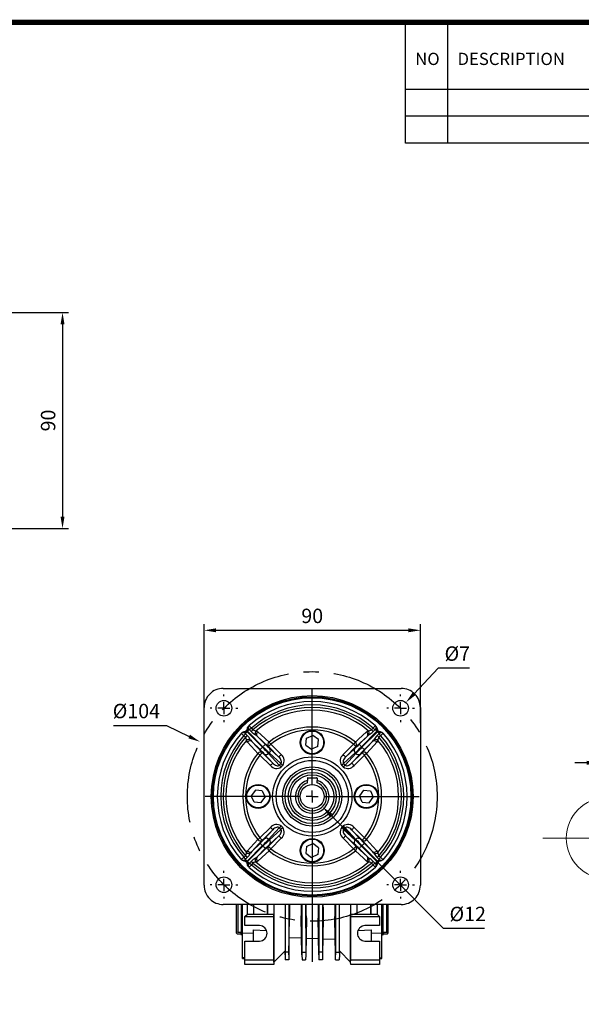
# Model space of a CAD drawing. Extents: x 2230 to 3262, y 273 to 1008.
# Drawn here: x 2776 to 3009, y 584 to 994 of the extents above; entities that cross this region are included whole.
import ezdxf

# ---------------------------------------------------------------- set-up
doc = ezdxf.new("R2010")
doc.units = 0
doc.header["$MEASUREMENT"] = 0
doc.linetypes.add('CENTER', pattern=[50.8, 31.75, -6.35, 6.35, -6.35])
doc.layers.add('AM_6', color=2, linetype='Continuous')
doc.styles.add('MX_NOTE_STANDARD', font='txt.shx', dxfattribs={"height": 3.15, "bigfont": 'extfont.shx'})
doc.dimstyles.new('MXDIMSTYLE', dxfattribs={"dimtxt": 3.15, "dimasz": 2.5, "dimexe": 1.5, "dimexo": 1, "dimgap": 1, "dimtad": 1, "dimdec": 4, "dimdsep": 46, "dimtxsty": 'MX_NOTE_STANDARD', "dimcen": 2.5, "dimadec": 0, "dimazin": 0, "dimtfac": 1, "dimtdec": 4, "dimtmove": 2, "dimatfit": 3, "dimfxl": 0, "dimtolj": 1, "dimarcsym": 0})

# ---------------------------------------------------------------- blocks, each defined once
blk = doc.blocks.new('*D383')
at = {"color": 3, "linetype": 'Continuous', "lineweight": -2}
for p, q in [((-143.68, -8.41), (-143.68, 9.14)), ((-136.93, -8.41), (-136.93, 9.14)), ((-148.68, 6.64), (-153.68, 6.64)), ((-131.93, 6.64), (-116.91, 6.64))]:
    blk.add_line(p, q, dxfattribs=at)
at = {"color": 3}
for points in [[(-148.68, 5.81), (-148.68, 7.47), (-143.68, 6.64)], [(-131.93, 7.47), (-131.93, 5.81), (-136.93, 6.64)]]:
    blk.add_solid(points, dxfattribs=at)
at = {"layer": 'DEFPOINTS', "color": 0}
for p in [(-136.93, 6.64), (-143.68, -11.41), (-136.93, -11.41)]:
    blk.add_point(p, dxfattribs=at)
at = {"color": 3, "linetype": 'ByBlock', "lineweight": 13, "insert": (-121.92, 12.64), "char_height": 6, "attachment_point": 5}
blk.add_mtext('\\A1;5', dxfattribs=at)
blk = doc.blocks.new('*D540')
at = {"color": 3, "linetype": 'Continuous', "lineweight": -2}
for p, q in [((2852.49, 700.93), (2852.49, 742.05)), ((2857.49, 739.55), (2937.49, 739.55)), ((2942.49, 700.93), (2942.49, 742.05))]:
    blk.add_line(p, q, dxfattribs=at)
at = {"color": 3}
for points in [[(2857.49, 740.38), (2857.49, 738.72), (2852.49, 739.55)], [(2937.49, 738.72), (2937.49, 740.38), (2942.49, 739.55)]]:
    blk.add_solid(points, dxfattribs=at)
at = {"layer": 'DEFPOINTS', "color": 0}
for p in [(2942.49, 739.55), (2852.49, 697.93), (2942.49, 697.93)]:
    blk.add_point(p, dxfattribs=at)
at = {"color": 3, "linetype": 'Continuous', "insert": (2897.49, 745.55), "char_height": 6, "attachment_point": 5}
blk.add_mtext('\\A1;90', dxfattribs=at)
blk = doc.blocks.new('*D541')
at = {"color": 3, "linetype": 'Continuous', "lineweight": -2}
for p, q in [((2949.86, 723.85), (2939.87, 713.14)), ((2962.88, 723.85), (2949.86, 723.85))]:
    blk.add_line(p, q, dxfattribs=at)
at = {"color": 3}
blk.add_solid([(2939.26, 713.71), (2940.48, 712.57), (2936.46, 709.49)], dxfattribs=at)
at = {"layer": 'DEFPOINTS', "color": 0}
for p in [(2936.46, 709.49), (2932.02, 704.74)]:
    blk.add_point(p, dxfattribs=at)
at = {"color": 3, "linetype": 'Continuous', "insert": (2957.87, 729.85), "char_height": 6, "attachment_point": 5}
blk.add_mtext('\\A1;%%c7', dxfattribs=at)
blk = doc.blocks.new('*D542')
at = {"color": 3, "linetype": 'Continuous', "lineweight": -2}
for p, q in [((2814.8, 699.93), (2836.82, 699.93)), ((2836.82, 699.93), (2846.28, 695.32))]:
    blk.add_line(p, q, dxfattribs=at)
at = {"color": 3}
blk.add_solid([(2845.91, 694.57), (2846.64, 696.07), (2850.77, 693.13)], dxfattribs=at)
at = {"layer": 'DEFPOINTS', "color": 0}
for p in [(2850.77, 693.13), (2944.21, 647.59)]:
    blk.add_point(p, dxfattribs=at)
at = {"color": 3, "linetype": 'Continuous', "insert": (2824.31, 705.93), "char_height": 6, "attachment_point": 5}
blk.add_mtext('\\A1;%%c104', dxfattribs=at)
blk = doc.blocks.new('*D543')
at = {"color": 3, "linetype": 'Continuous', "lineweight": -2}
for p, q in [((2952.19, 615.43), (2905.25, 662.57)), ((2969.23, 615.43), (2952.19, 615.43))]:
    blk.add_line(p, q, dxfattribs=at)
at = {"color": 3}
blk.add_solid([(2905.84, 663.16), (2904.66, 661.98), (2901.72, 666.11)], dxfattribs=at)
at = {"layer": 'DEFPOINTS', "color": 0}
for p in [(2893.26, 674.61), (2901.72, 666.11)]:
    blk.add_point(p, dxfattribs=at)
at = {"color": 3, "linetype": 'Continuous', "insert": (2962.21, 621.43), "char_height": 6, "attachment_point": 5}
blk.add_mtext('\\A1;%%c12', dxfattribs=at)
blk = doc.blocks.new('*D564')
at = {"layer": 'AM_6', "color": 3, "linetype": 'Continuous', "lineweight": -2}
for p, q in [((2743.22, 871.91), (2796.07, 871.91)), ((2793.57, 866.91), (2793.57, 786.91)), ((2748.35, 781.91), (2796.07, 781.91))]:
    blk.add_line(p, q, dxfattribs=at)
at = {"layer": 'AM_6', "color": 3}
for points in [[(2794.4, 866.91), (2792.74, 866.91), (2793.57, 871.91)], [(2792.74, 786.91), (2794.4, 786.91), (2793.57, 781.91)]]:
    blk.add_solid(points, dxfattribs=at)
at = {"layer": 'DEFPOINTS', "color": 0}
for p in [(2740.22, 871.91), (2745.35, 781.91), (2793.57, 781.91)]:
    blk.add_point(p, dxfattribs=at)
at = {"layer": 'AM_6', "color": 3, "linetype": 'Continuous', "lineweight": -3, "insert": (2787.57, 826.91), "char_height": 6, "attachment_point": 5, "rotation": 90}
blk.add_mtext('\\A1;90', dxfattribs=at)
blk = doc.blocks.new('BLOCK')
for p, q in [((-421, 723.76), (-421, 778.01)), ((-402, 723.76), (-402, 778.01)), ((-86.1, 747.88), (-421, 747.88)), ((-86.1, 735.82), (-421, 735.82)), ((-86.1, 723.76), (-421, 723.76))]:
    blk.add_line(p, q)
at = {"linetype": 'Continuous', "const_width": 2.38, "flags": 128}
blk.add_lwpolyline([(-1153.45, 778.01), (-1153.45, 17.66), (-86.1, 17.66), (-86.1, 778.01)], close=True, dxfattribs=at)
at = {"char_height": 5.5, "width": 23.1746, "attachment_point": 1}
for s, insert in [('NO', (-416.69, 764.33)), ('DESCRIPTION', (-397.69, 764.33))]:
    blk.add_mtext(s, dxfattribs=dict(at, insert=insert))
blk = doc.blocks.new('030 OUTPUT')
at = {"color": 1, "linetype": 'CENTER', "lineweight": 13}
blk.add_line((-166.92, -24.74), (-110.87, -24.74), dxfattribs=at)
at = {"linetype": 'Continuous', "lineweight": 13}
blk.add_circle((-140.3, -24.74), 16.88, dxfattribs=at)
at = {"color": 3, "linetype": 'Continuous', "lineweight": 13}
dim = blk.add_linear_dim(base=(-136.93, 6.64), p1=(-143.68, -11.41), p2=(-136.93, -11.41), text='5', dimstyle='MXDIMSTYLE', override={"dimtxt": 6, "dimasz": 5, "dimexe": 2.5, "dimexo": 3, "dimgap": 3, "dimtoh": 1, "dimdec": 0, "dimzin": 9, "dimtxsty": 'Standard', "dimcen": 0, "dimclrd": 3, "dimclre": 3, "dimclrt": 3, "dimtdec": 0, "dimtofl": 0, "dimtmove": 0, "dimtzin": 0}, dxfattribs=at)
dim.commit()
dim.dimension.update_dxf_attribs({"geometry": '*D383', "text_midpoint": (-121.92, 12.64)})

msp = doc.modelspace()

# ---------------------------------------------------------------- linework, layer by layer
at = {"color": 7, "linetype": 'Continuous'}
for p, q in [((2860.49, 715.36), (2934.49, 715.36)), ((2897.49, 675.36), (2897.49, 714.86)), ((2860.74, 712.11), (2860.74, 712.86)), ((2860.74, 707.11), (2860.74, 709.61)), ((2934.24, 712.11), (2934.24, 712.86)), ((2934.24, 707.11), (2934.24, 709.61)), ((2852.49, 633.36), (2852.49, 707.37)), ((2855.74, 707.11), (2854.99, 707.11)), ((2860.74, 707.11), (2858.24, 707.11)), ((2860.74, 707.11), (2860.74, 704.61)), ((2860.74, 707.11), (2863.24, 707.11)), ((2865.74, 707.11), (2866.49, 707.11)), ((2929.24, 707.11), (2928.49, 707.11)), ((2934.24, 707.11), (2931.74, 707.11)), ((2934.24, 707.11), (2934.24, 704.61)), ((2934.24, 707.11), (2936.74, 707.11)), ((2939.24, 707.11), (2939.99, 707.11)), ((2942.49, 707.37), (2942.49, 633.36)), ((2860.74, 702.11), (2860.74, 701.36)), ((2934.24, 702.11), (2934.24, 701.36)), ((2868.34, 696.95), (2868.93, 697.24)), ((2868.93, 697.24), (2869.72, 697.48)), ((2870.01, 697.64), (2870.21, 697.84)), ((2870.01, 697.64), (2870.35, 697.29)), ((2870.56, 697.5), (2870.21, 697.84)), ((2870.56, 697.5), (2870.35, 697.29)), ((2870.35, 697.29), (2876.79, 690.85)), ((2870.37, 698.13), (2870.61, 698.92)), ((2877, 691.06), (2870.56, 697.5)), ((2870.61, 698.92), (2870.9, 699.51)), ((2870.9, 699.51), (2871.16, 699.82)), ((2871.3, 698.16), (2871.08, 698.04)), ((2872.09, 697.4), (2871.4, 698.11)), ((2872.15, 698.81), (2872.83, 698.09)), ((2874.16, 697.73), (2874.85, 697.3)), ((2924.42, 697.5), (2917.98, 691.06)), ((2918.19, 690.85), (2924.63, 697.29)), ((2920.13, 697.3), (2920.82, 697.73)), ((2922.15, 698.09), (2922.83, 698.81)), ((2923.58, 698.11), (2922.89, 697.4)), ((2923.9, 698.04), (2923.68, 698.16)), ((2923.82, 699.82), (2924.08, 699.51)), ((2924.08, 699.51), (2924.37, 698.92)), ((2924.37, 698.92), (2924.61, 698.13)), ((2924.77, 697.84), (2924.42, 697.5)), ((2924.63, 697.29), (2924.42, 697.5)), ((2924.63, 697.29), (2924.97, 697.64)), ((2924.77, 697.84), (2924.97, 697.64)), ((2925.26, 697.48), (2926.05, 697.24)), ((2926.05, 697.24), (2926.64, 696.95)), ((2868.03, 696.69), (2868.34, 696.95)), ((2869.76, 695.03), (2869.04, 695.7)), ((2869.82, 696.77), (2869.7, 696.56)), ((2869.74, 696.45), (2870.45, 695.76)), ((2870.55, 693.01), (2870.12, 693.69)), ((2871.85, 693.94), (2872.36, 693.31)), ((2875.77, 689.89), (2872.36, 693.31)), ((2872.36, 693.31), (2876.68, 688.63)), ((2874.54, 695.5), (2873.92, 696)), ((2874.54, 695.5), (2877.96, 692.08)), ((2879.22, 691.18), (2874.54, 695.5)), ((2894.85, 691.7), (2895.16, 694.57)), ((2895.16, 694.57), (2897.81, 695.73)), ((2900.13, 694.02), (2897.81, 695.73)), ((2899.82, 691.15), (2900.13, 694.02)), ((2920.44, 695.5), (2915.76, 691.18)), ((2917.02, 692.08), (2920.44, 695.5)), ((2918.3, 688.63), (2922.62, 693.31)), ((2922.62, 693.31), (2919.21, 689.89)), ((2921.06, 696), (2920.44, 695.5)), ((2922.62, 693.31), (2923.13, 693.94)), ((2924.86, 693.69), (2924.43, 693.01)), ((2924.53, 695.76), (2925.24, 696.45)), ((2925.28, 696.56), (2925.16, 696.77)), ((2925.94, 695.7), (2925.22, 695.03)), ((2926.64, 696.95), (2926.95, 696.69)), ((2876.79, 690.85), (2877, 691.06)), ((2883.61, 686.78), (2879.28, 691.12)), ((2879.85, 690.25), (2883.61, 686.78)), ((2880.27, 692.11), (2884.6, 687.77)), ((2894.85, 691.7), (2897.17, 689.99)), ((2899.82, 691.15), (2897.17, 689.99)), ((2910.38, 687.77), (2914.71, 692.11)), ((2915.7, 691.12), (2911.37, 686.78)), ((2911.37, 686.78), (2915.13, 690.25)), ((2917.98, 691.06), (2918.19, 690.85)), ((2880.09, 683.25), (2875.74, 687.58)), ((2876.73, 688.57), (2881.08, 684.24)), ((2881.08, 684.24), (2877.6, 688)), ((2879.62, 688.5), (2879.35, 688.23)), ((2879.35, 688.23), (2883.79, 683.42)), ((2884.43, 684.06), (2879.62, 688.5)), ((2915.36, 688.5), (2910.55, 684.06)), ((2911.19, 683.42), (2915.63, 688.23)), ((2913.9, 684.24), (2918.25, 688.57)), ((2917.38, 688), (2913.9, 684.24)), ((2919.24, 687.58), (2914.89, 683.25)), ((2915.63, 688.23), (2915.36, 688.5)), ((2883.79, 683.42), (2884.43, 684.06)), ((2885.19, 683.3), (2884.55, 682.66)), ((2910.43, 682.66), (2909.79, 683.3)), ((2910.55, 684.06), (2911.19, 683.42)), ((2895.49, 677.96), (2895.49, 677.07)), ((2895.49, 676.02), (2895.49, 677.07)), ((2895.69, 678.16), (2899.29, 678.16)), ((2899.49, 677.96), (2899.49, 677.07)), ((2899.49, 676.02), (2899.49, 677.07)), ((2873.83, 673.01), (2872.12, 670.68)), ((2876.7, 672.69), (2873.83, 673.01)), ((2876.7, 672.69), (2877.86, 670.05)), ((2897.49, 670.36), (2897.49, 672.86)), ((2918.83, 673.01), (2917.12, 670.68)), ((2918.83, 673.01), (2921.7, 672.69)), ((2921.7, 672.69), (2922.86, 670.05)), ((2892.49, 670.36), (2852.99, 670.36)), ((2873.28, 668.04), (2872.12, 670.68)), ((2876.15, 667.72), (2877.86, 670.05)), ((2897.49, 670.36), (2894.99, 670.36)), ((2897.49, 670.36), (2897.49, 667.86)), ((2897.49, 670.36), (2899.99, 670.36)), ((2902.49, 670.36), (2941.99, 670.36)), ((2918.28, 668.04), (2917.12, 670.68)), ((2921.15, 667.72), (2922.86, 670.05)), ((2876.15, 667.72), (2873.28, 668.04)), ((2897.49, 665.36), (2897.49, 601.54)), ((2918.28, 668.04), (2921.15, 667.72)), ((2875.74, 653.14), (2880.09, 657.48)), ((2881.08, 656.49), (2876.73, 652.15)), ((2877.6, 652.72), (2881.08, 656.49)), ((2883.79, 657.31), (2879.35, 652.49)), ((2879.62, 652.22), (2884.43, 656.66)), ((2884.43, 656.66), (2883.79, 657.31)), ((2884.55, 658.06), (2885.19, 657.42)), ((2909.79, 657.42), (2910.43, 658.06)), ((2911.19, 657.31), (2910.55, 656.66)), ((2910.55, 656.66), (2915.36, 652.22)), ((2915.63, 652.49), (2911.19, 657.31)), ((2913.9, 656.49), (2917.38, 652.72)), ((2918.25, 652.15), (2913.9, 656.49)), ((2914.89, 657.48), (2919.24, 653.14)), ((2876.68, 652.1), (2872.36, 647.42)), ((2879.28, 649.6), (2883.61, 653.95)), ((2879.35, 652.49), (2879.62, 652.22)), ((2883.61, 653.95), (2879.85, 650.48)), ((2884.6, 652.96), (2880.27, 648.61)), ((2914.71, 648.61), (2910.38, 652.96)), ((2911.37, 653.95), (2915.7, 649.6)), ((2915.13, 650.48), (2911.37, 653.95)), ((2915.36, 652.22), (2915.63, 652.49)), ((2922.62, 647.42), (2918.3, 652.1)), ((2876.79, 649.88), (2870.35, 643.43)), ((2870.56, 643.22), (2877, 649.67)), ((2872.36, 647.42), (2875.77, 650.83)), ((2874.54, 645.23), (2879.22, 649.55)), ((2877.96, 648.64), (2874.54, 645.23)), ((2877, 649.67), (2876.79, 649.88)), ((2895.16, 649.57), (2894.85, 646.7)), ((2895.16, 649.57), (2897.81, 650.73)), ((2900.13, 649.02), (2897.81, 650.73)), ((2900.13, 649.02), (2899.82, 646.15)), ((2915.76, 649.55), (2920.44, 645.23)), ((2920.44, 645.23), (2917.02, 648.64)), ((2918.19, 649.88), (2917.98, 649.67)), ((2917.98, 649.67), (2924.42, 643.22)), ((2924.63, 643.43), (2918.19, 649.88)), ((2919.21, 650.83), (2922.62, 647.42)), ((2868.34, 643.77), (2868.03, 644.03)), ((2868.93, 643.49), (2868.34, 643.77)), ((2869.04, 645.02), (2869.76, 645.7)), ((2869.7, 644.17), (2869.82, 643.96)), ((2870.45, 644.96), (2869.74, 644.27)), ((2870.12, 647.03), (2870.55, 647.72)), ((2872.36, 647.42), (2871.85, 646.79)), ((2873.92, 644.73), (2874.54, 645.23)), ((2894.85, 646.7), (2897.17, 644.99)), ((2899.82, 646.15), (2897.17, 644.99)), ((2920.44, 645.23), (2921.06, 644.73)), ((2923.13, 646.79), (2922.62, 647.42)), ((2924.43, 647.72), (2924.86, 647.03)), ((2925.24, 644.27), (2924.53, 644.96)), ((2925.16, 643.96), (2925.28, 644.17)), ((2925.22, 645.7), (2925.94, 645.02)), ((2926.64, 643.77), (2926.05, 643.49)), ((2926.95, 644.03), (2926.64, 643.77)), ((2869.72, 643.24), (2868.93, 643.49)), ((2870.35, 643.43), (2870.01, 643.08)), ((2870.21, 642.89), (2870.01, 643.08)), ((2870.21, 642.89), (2870.56, 643.22)), ((2870.35, 643.43), (2870.56, 643.22)), ((2870.61, 641.8), (2870.37, 642.59)), ((2870.9, 641.21), (2870.61, 641.8)), ((2871.16, 640.9), (2870.9, 641.21)), ((2871.08, 642.69), (2871.3, 642.57)), ((2871.4, 642.61), (2872.09, 643.32)), ((2872.83, 642.63), (2872.15, 641.91)), ((2874.85, 643.42), (2874.16, 643)), ((2920.82, 643), (2920.13, 643.42)), ((2922.83, 641.91), (2922.15, 642.63)), ((2922.89, 643.32), (2923.58, 642.61)), ((2923.68, 642.57), (2923.9, 642.69)), ((2924.08, 641.21), (2923.82, 640.9)), ((2924.37, 641.8), (2924.08, 641.21)), ((2924.61, 642.59), (2924.37, 641.8)), ((2924.42, 643.22), (2924.63, 643.43)), ((2924.42, 643.22), (2924.77, 642.89)), ((2924.97, 643.08), (2924.63, 643.43)), ((2924.97, 643.08), (2924.77, 642.89)), ((2926.05, 643.49), (2925.26, 643.24)), ((2860.74, 638.61), (2860.74, 639.36)), ((2860.74, 633.61), (2860.74, 636.11)), ((2934.24, 638.61), (2934.24, 639.36)), ((2934.24, 633.61), (2934.24, 636.11)), ((2855.74, 633.61), (2854.99, 633.61)), ((2860.74, 633.61), (2858.24, 633.61)), ((2860.74, 633.61), (2860.74, 631.11)), ((2860.74, 633.61), (2863.24, 633.61)), ((2865.74, 633.61), (2866.49, 633.61)), ((2929.24, 633.61), (2928.49, 633.61)), ((2934.24, 633.61), (2931.74, 633.61)), ((2934.24, 633.61), (2934.24, 631.11)), ((2934.24, 633.61), (2936.74, 633.61)), ((2939.24, 633.61), (2939.99, 633.61)), ((2860.74, 628.61), (2860.74, 627.86)), ((2934.24, 628.61), (2934.24, 627.86)), ((2934.49, 625.36), (2860.49, 625.36)), ((2865.99, 613.36), (2865.99, 625.36)), ((2866.49, 625.36), (2866.49, 613.9)), ((2868.09, 612.86), (2868.09, 625.36)), ((2868.49, 613.37), (2868.49, 625.36)), ((2870.49, 621.36), (2870.49, 625.36)), ((2872.99, 625.36), (2872.99, 621.36)), ((2873.04, 625.36), (2873.04, 621.41)), ((2878.94, 621.41), (2878.94, 625.36)), ((2878.99, 621.36), (2878.99, 625.36)), ((2881.49, 625.36), (2881.49, 621.36)), ((2886.18, 625.36), (2886.18, 606.05)), ((2886.23, 625.36), (2886.22, 605.47)), ((2887.75, 625.36), (2887.76, 605.47)), ((2893.23, 625.36), (2893.22, 605.47)), ((2894.75, 625.36), (2894.76, 605.47)), ((2900.23, 625.36), (2900.22, 605.47)), ((2901.75, 625.36), (2901.76, 605.47)), ((2907.23, 625.36), (2907.22, 605.47)), ((2908.75, 625.36), (2908.76, 605.47)), ((2908.8, 606.05), (2908.8, 625.36)), ((2913.49, 621.36), (2913.49, 625.36)), ((2915.99, 625.36), (2915.99, 621.36)), ((2916.04, 625.36), (2916.04, 621.41)), ((2921.94, 621.41), (2921.94, 625.36)), ((2921.99, 621.36), (2921.99, 625.36)), ((2924.49, 625.36), (2924.49, 621.36)), ((2926.49, 613.37), (2926.49, 625.36)), ((2926.89, 625.36), (2926.89, 612.86)), ((2928.49, 613.9), (2928.49, 625.36)), ((2928.99, 625.36), (2928.99, 613.36)), ((2869.49, 620.36), (2870.49, 621.36)), ((2869.49, 616.67), (2869.49, 620.36)), ((2869.49, 620.36), (2881.49, 620.36)), ((2870.49, 621.36), (2872.99, 621.36)), ((2873.04, 621.41), (2872.99, 621.36)), ((2872.99, 621.36), (2878.99, 621.36)), ((2873.04, 621.41), (2878.94, 621.41)), ((2878.94, 621.41), (2878.99, 621.36)), ((2878.99, 621.36), (2881.49, 621.36)), ((2881.49, 621.36), (2881.53, 621.4)), ((2881.53, 621.4), (2881.49, 620.36)), ((2881.49, 620.36), (2881.49, 602.36)), ((2881.53, 601.4), (2881.53, 621.4)), ((2887.78, 604.45), (2888.05, 620.02)), ((2893.2, 604.45), (2892.93, 619.9)), ((2895.05, 619.85), (2894.78, 604.45)), ((2900.2, 604.45), (2899.94, 619.73)), ((2902.04, 619.67), (2901.78, 604.45)), ((2907.2, 604.45), (2906.94, 619.55)), ((2913.45, 601.4), (2913.45, 621.4)), ((2913.49, 620.36), (2913.45, 621.4)), ((2913.49, 621.36), (2913.45, 621.4)), ((2913.49, 621.36), (2915.99, 621.36)), ((2913.49, 620.36), (2925.49, 620.36)), ((2913.49, 602.36), (2913.49, 620.36)), ((2916.04, 621.41), (2915.99, 621.36)), ((2915.99, 621.36), (2921.99, 621.36)), ((2916.04, 621.41), (2921.94, 621.41)), ((2921.94, 621.41), (2921.99, 621.36)), ((2921.99, 621.36), (2924.49, 621.36)), ((2924.49, 621.36), (2925.49, 620.36)), ((2925.49, 620.36), (2925.49, 616.67)), ((2875.55, 616.56), (2869.49, 616.67)), ((2925.49, 616.67), (2919.43, 616.56)), ((2865.99, 613.36), (2866.2, 613.16)), ((2866.2, 613.16), (2867.79, 613.1)), ((2866.49, 613.9), (2867.79, 613.88)), ((2867.79, 613.88), (2867.79, 612.86)), ((2867.79, 612.86), (2868.09, 612.86)), ((2872.99, 613.24), (2868.49, 613.37)), ((2868.49, 603.18), (2868.49, 613.37)), ((2872.99, 610.12), (2872.99, 614.76)), ((2872.99, 614.76), (2878.45, 614.59)), ((2887.9, 611.6), (2893.08, 611.42)), ((2894.9, 611.35), (2900.09, 611.17)), ((2901.89, 611.11), (2907.09, 610.93)), ((2916.53, 614.59), (2921.99, 614.76)), ((2921.99, 614.76), (2921.99, 610.12)), ((2926.49, 613.37), (2921.99, 613.24)), ((2926.49, 603.18), (2926.49, 613.37)), ((2926.89, 612.86), (2927.19, 612.86)), ((2927.19, 613.88), (2928.49, 613.9)), ((2927.19, 613.88), (2927.19, 612.86)), ((2927.19, 613.1), (2928.78, 613.16)), ((2928.65, 614), (2928.78, 614.01)), ((2928.78, 614.01), (2928.78, 613.16)), ((2928.78, 613.16), (2928.99, 613.36)), ((2869.49, 610.06), (2875.55, 610.16)), ((2869.49, 602.36), (2869.49, 610.06)), ((2919.43, 610.16), (2925.49, 610.06)), ((2925.49, 610.06), (2925.49, 602.36)), ((2869.49, 603.14), (2868.49, 603.18)), ((2868.49, 602.84), (2868.49, 603.18)), ((2868.49, 602.84), (2869.49, 602.8)), ((2886.18, 606.05), (2881.53, 601.4)), ((2886.2, 604.45), (2886.18, 606.05)), ((2886.22, 605.47), (2886.2, 604.45)), ((2886.2, 604.45), (2886.24, 602.36)), ((2887.76, 605.47), (2886.22, 605.47)), ((2887.78, 604.45), (2887.74, 602.36)), ((2887.76, 605.47), (2887.78, 604.45)), ((2893.22, 605.47), (2893.2, 604.45)), ((2893.2, 604.45), (2893.24, 602.36)), ((2893.22, 605.47), (2894.76, 605.47)), ((2894.78, 604.45), (2894.74, 602.36)), ((2894.76, 605.47), (2894.78, 604.45)), ((2900.22, 605.47), (2900.2, 604.45)), ((2900.2, 604.45), (2900.24, 602.36)), ((2901.76, 605.47), (2900.22, 605.47)), ((2901.78, 604.45), (2901.74, 602.36)), ((2901.76, 605.47), (2901.78, 604.45)), ((2907.22, 605.47), (2907.2, 604.45)), ((2907.24, 602.36), (2907.2, 604.45)), ((2907.22, 605.47), (2908.76, 605.47)), ((2908.78, 604.45), (2908.74, 602.36)), ((2908.76, 605.47), (2908.78, 604.45)), ((2908.8, 606.05), (2908.78, 604.45)), ((2913.45, 601.4), (2908.8, 606.05)), ((2925.49, 603.14), (2926.49, 603.18)), ((2925.49, 602.8), (2926.49, 602.84)), ((2926.49, 602.84), (2926.49, 603.18)), ((2869.49, 602.36), (2881.49, 602.36)), ((2869.49, 600.36), (2869.49, 602.36)), ((2881.49, 600.36), (2869.49, 600.36)), ((2881.49, 602.36), (2881.52, 601.36)), ((2881.52, 601.36), (2881.49, 600.36)), ((2881.53, 601.4), (2881.52, 601.36)), ((2887.74, 602.36), (2886.24, 602.36)), ((2893.24, 602.36), (2894.74, 602.36)), ((2901.74, 602.36), (2900.24, 602.36)), ((2907.24, 602.36), (2908.74, 602.36)), ((2913.45, 601.4), (2913.46, 601.36)), ((2913.46, 601.36), (2913.49, 602.36)), ((2913.49, 600.36), (2913.46, 601.36)), ((2913.49, 602.36), (2925.49, 602.36)), ((2925.49, 600.36), (2913.49, 600.36)), ((2925.49, 602.36), (2925.49, 600.36))]:
    msp.add_line(p, q, dxfattribs=at)
at = {"color": 7, "linetype": 'Continuous', "extrusion": (0, 0, -1)}
for points in [[(-2870.01, 697.64), (-2869.83, 697.52), (-2869.72, 697.48)], [(-2871.08, 698.04), (-2870.62, 698.05), (-2870.37, 698.13)], [(-2872.15, 698.81), (-2872.04, 698.72), (-2871.94, 698.62), (-2871.84, 698.52), (-2871.74, 698.43), (-2871.65, 698.34), (-2871.56, 698.26), (-2871.48, 698.18), (-2871.4, 698.11)], [(-2872.83, 698.09), (-2872.72, 698), (-2872.62, 697.9), (-2872.52, 697.81), (-2872.42, 697.72), (-2872.33, 697.63), (-2872.24, 697.55), (-2872.16, 697.47), (-2872.09, 697.4)], [(-2924.77, 697.84), (-2924.65, 698.02), (-2924.61, 698.13)], [(-2925.16, 696.77), (-2925.18, 697.23), (-2925.26, 697.48)], [(-2925.22, 695.03), (-2925.12, 695.13), (-2925.03, 695.23), (-2924.93, 695.33), (-2924.84, 695.43), (-2924.76, 695.52), (-2924.68, 695.61), (-2924.6, 695.69), (-2924.53, 695.76)], [(-2925.94, 695.7), (-2925.84, 695.81), (-2925.75, 695.91), (-2925.65, 696.01), (-2925.56, 696.11), (-2925.47, 696.21), (-2925.39, 696.29), (-2925.31, 696.38), (-2925.24, 696.45)], [(-2880.27, 692.11), (-2880.08, 691.92), (-2879.9, 691.74), (-2879.73, 691.57), (-2879.58, 691.42), (-2879.46, 691.3), (-2879.36, 691.21), (-2879.3, 691.15), (-2879.28, 691.12)], [(-2875.74, 687.58), (-2875.93, 687.77), (-2876.11, 687.95), (-2876.28, 688.12), (-2876.43, 688.27), (-2876.55, 688.39), (-2876.64, 688.49), (-2876.7, 688.55), (-2876.73, 688.57)], [(-2910.38, 687.77), (-2910.56, 687.58), (-2910.75, 687.39), (-2910.92, 687.23), (-2911.06, 687.08), (-2911.19, 686.96), (-2911.28, 686.86), (-2911.34, 686.8), (-2911.37, 686.78)], [(-2884.55, 682.66), (-2884.44, 682.77), (-2884.33, 682.88), (-2884.23, 682.98), (-2884.13, 683.08), (-2884.04, 683.17), (-2883.95, 683.26), (-2883.86, 683.35), (-2883.79, 683.42)], [(-2909.79, 683.3), (-2909.9, 683.41), (-2910, 683.52), (-2910.11, 683.62), (-2910.21, 683.72), (-2910.3, 683.82), (-2910.39, 683.91), (-2910.47, 683.99), (-2910.55, 684.06)], [(-2914.89, 683.25), (-2914.7, 683.44), (-2914.52, 683.62), (-2914.35, 683.79), (-2914.21, 683.94), (-2914.08, 684.06), (-2913.99, 684.15), (-2913.93, 684.21), (-2913.9, 684.24)], [(-2883.79, 657.31), (-2883.86, 657.38), (-2883.95, 657.46), (-2884.04, 657.55), (-2884.13, 657.64), (-2884.23, 657.75), (-2884.33, 657.85), (-2884.44, 657.96), (-2884.55, 658.06)], [(-2884.43, 656.66), (-2884.51, 656.74), (-2884.59, 656.82), (-2884.68, 656.91), (-2884.77, 657), (-2884.87, 657.1), (-2884.98, 657.21), (-2885.08, 657.31), (-2885.19, 657.42)], [(-2913.9, 656.49), (-2913.93, 656.51), (-2913.99, 656.57), (-2914.08, 656.67), (-2914.21, 656.79), (-2914.35, 656.94), (-2914.52, 657.11), (-2914.7, 657.29), (-2914.89, 657.48)], [(-2883.61, 653.95), (-2883.64, 653.92), (-2883.7, 653.86), (-2883.79, 653.77), (-2883.92, 653.65), (-2884.06, 653.5), (-2884.23, 653.33), (-2884.42, 653.15), (-2884.6, 652.96)], [(-2918.25, 652.15), (-2918.28, 652.18), (-2918.34, 652.24), (-2918.43, 652.33), (-2918.55, 652.45), (-2918.7, 652.6), (-2918.87, 652.77), (-2919.05, 652.95), (-2919.24, 653.14)], [(-2879.28, 649.6), (-2879.3, 649.58), (-2879.36, 649.52), (-2879.46, 649.42), (-2879.58, 649.3), (-2879.73, 649.15), (-2879.9, 648.98), (-2880.08, 648.8), (-2880.27, 648.61)], [(-2869.74, 644.27), (-2869.67, 644.35), (-2869.59, 644.43), (-2869.51, 644.52), (-2869.42, 644.61), (-2869.33, 644.71), (-2869.23, 644.81), (-2869.14, 644.92), (-2869.04, 645.02)], [(-2869.82, 643.96), (-2869.8, 643.49), (-2869.72, 643.24)], [(-2870.45, 644.96), (-2870.38, 645.04), (-2870.3, 645.12), (-2870.22, 645.2), (-2870.14, 645.3), (-2870.05, 645.39), (-2869.95, 645.49), (-2869.86, 645.6), (-2869.76, 645.7)], [(-2870.21, 642.89), (-2870.33, 642.71), (-2870.37, 642.59)], [(-2871.4, 642.61), (-2871.48, 642.54), (-2871.56, 642.46), (-2871.65, 642.38), (-2871.74, 642.29), (-2871.84, 642.2), (-2871.94, 642.11), (-2872.04, 642.01), (-2872.15, 641.91)], [(-2872.09, 643.32), (-2872.16, 643.25), (-2872.24, 643.18), (-2872.33, 643.09), (-2872.42, 643.01), (-2872.52, 642.92), (-2872.62, 642.82), (-2872.72, 642.73), (-2872.83, 642.63)], [(-2923.9, 642.69), (-2924.36, 642.67), (-2924.61, 642.59)], [(-2924.97, 643.08), (-2925.15, 643.2), (-2925.26, 643.24)], [(-2895.05, 619.85), (-2895.02, 621.64), (-2894.99, 623.56), (-2894.97, 625.36)], [(-2900.01, 625.36), (-2899.99, 623.44), (-2899.97, 621.52), (-2899.94, 619.73)], [(-2866.2, 614.01), (-2866.23, 614.04), (-2866.32, 614.01), (-2866.49, 613.9)], [(-2928.49, 613.9), (-2928.66, 614), (-2928.75, 614.04), (-2928.78, 614.01)]]:
    msp.add_lwpolyline(points, dxfattribs=at)
at = {"color": 7, "linetype": 'Continuous'}
for points in [[(2874.85, 697.3), (2876.18, 696.08), (2879.55, 693.01)], [(2915.43, 693.01), (2916.77, 694.23), (2920.13, 697.3)], [(2922.15, 698.09), (2922.26, 698), (2922.36, 697.9), (2922.46, 697.81), (2922.56, 697.72), (2922.65, 697.63), (2922.74, 697.55), (2922.82, 697.47), (2922.89, 697.4)], [(2922.83, 698.81), (2922.94, 698.72), (2923.04, 698.62), (2923.14, 698.52), (2923.24, 698.43), (2923.33, 698.34), (2923.42, 698.26), (2923.5, 698.18), (2923.58, 698.11)], [(2869.04, 695.7), (2869.14, 695.81), (2869.23, 695.91), (2869.33, 696.01), (2869.42, 696.11), (2869.51, 696.21), (2869.59, 696.29), (2869.67, 696.38), (2869.74, 696.45)], [(2869.76, 695.03), (2869.86, 695.13), (2869.95, 695.23), (2870.05, 695.33), (2870.14, 695.43), (2870.22, 695.52), (2870.3, 695.61), (2870.38, 695.69), (2870.45, 695.76)], [(2874.85, 688.3), (2873.62, 689.64), (2870.55, 693.01)], [(2924.43, 693.01), (2923.21, 691.67), (2920.13, 688.3)], [(2914.71, 692.11), (2914.9, 691.92), (2915.08, 691.74), (2915.25, 691.57), (2915.4, 691.42), (2915.52, 691.3), (2915.62, 691.21), (2915.68, 691.15), (2915.7, 691.12)], [(2884.6, 687.77), (2884.42, 687.58), (2884.23, 687.39), (2884.06, 687.23), (2883.92, 687.08), (2883.79, 686.96), (2883.7, 686.86), (2883.64, 686.8), (2883.61, 686.78)], [(2884.43, 684.06), (2884.59, 684.28), (2884.67, 684.56), (2884.68, 684.89), (2884.6, 685.25), (2884.45, 685.63), (2884.23, 686.03), (2883.95, 686.41), (2883.61, 686.78)], [(2911.37, 686.78), (2911.03, 686.41), (2910.75, 686.03), (2910.53, 685.63), (2910.38, 685.25), (2910.3, 684.89), (2910.31, 684.56), (2910.39, 684.28), (2910.55, 684.06)], [(2919.24, 687.58), (2919.05, 687.77), (2918.87, 687.95), (2918.7, 688.12), (2918.55, 688.27), (2918.43, 688.39), (2918.34, 688.49), (2918.28, 688.55), (2918.25, 688.57)], [(2880.09, 683.25), (2880.28, 683.44), (2880.46, 683.62), (2880.63, 683.79), (2880.77, 683.94), (2880.9, 684.06), (2880.99, 684.15), (2881.05, 684.21), (2881.08, 684.24)], [(2881.08, 684.24), (2881.44, 683.9), (2881.83, 683.62), (2882.22, 683.4), (2882.6, 683.25), (2882.96, 683.17), (2883.29, 683.18), (2883.57, 683.26), (2883.79, 683.42)], [(2885.19, 683.3), (2885.08, 683.41), (2884.98, 683.52), (2884.87, 683.62), (2884.77, 683.72), (2884.68, 683.82), (2884.59, 683.91), (2884.51, 683.99), (2884.43, 684.06)], [(2910.43, 682.66), (2910.54, 682.77), (2910.65, 682.88), (2910.75, 682.98), (2910.85, 683.08), (2910.94, 683.17), (2911.03, 683.26), (2911.12, 683.35), (2911.19, 683.42)], [(2911.19, 683.42), (2911.41, 683.26), (2911.69, 683.18), (2912.02, 683.17), (2912.38, 683.25), (2912.76, 683.4), (2913.15, 683.62), (2913.54, 683.9), (2913.9, 684.24)], [(2881.08, 656.49), (2881.05, 656.51), (2880.99, 656.57), (2880.9, 656.67), (2880.77, 656.79), (2880.63, 656.94), (2880.46, 657.11), (2880.28, 657.29), (2880.09, 657.48)], [(2883.79, 657.31), (2883.57, 657.46), (2883.29, 657.55), (2882.96, 657.55), (2882.6, 657.48), (2882.22, 657.33), (2881.83, 657.11), (2881.44, 656.82), (2881.08, 656.49)], [(2883.61, 653.95), (2883.95, 654.31), (2884.23, 654.7), (2884.45, 655.09), (2884.6, 655.47), (2884.68, 655.84), (2884.67, 656.16), (2884.59, 656.44), (2884.43, 656.66)], [(2910.55, 656.66), (2910.47, 656.74), (2910.39, 656.82), (2910.3, 656.91), (2910.21, 657), (2910.11, 657.1), (2910, 657.21), (2909.9, 657.31), (2909.79, 657.42)], [(2910.55, 656.66), (2910.39, 656.44), (2910.31, 656.16), (2910.3, 655.84), (2910.38, 655.47), (2910.53, 655.09), (2910.75, 654.7), (2911.03, 654.31), (2911.37, 653.95)], [(2911.19, 657.31), (2911.12, 657.38), (2911.03, 657.46), (2910.94, 657.55), (2910.85, 657.64), (2910.75, 657.75), (2910.65, 657.85), (2910.54, 657.96), (2910.43, 658.06)], [(2913.9, 656.49), (2913.54, 656.82), (2913.15, 657.11), (2912.76, 657.33), (2912.38, 657.48), (2912.02, 657.55), (2911.69, 657.55), (2911.41, 657.46), (2911.19, 657.31)], [(2870.55, 647.72), (2871.77, 649.05), (2874.85, 652.42)], [(2876.73, 652.15), (2876.7, 652.18), (2876.64, 652.24), (2876.55, 652.33), (2876.43, 652.45), (2876.28, 652.6), (2876.11, 652.77), (2875.93, 652.95), (2875.74, 653.14)], [(2911.37, 653.95), (2911.34, 653.92), (2911.28, 653.86), (2911.19, 653.77), (2911.06, 653.65), (2910.92, 653.5), (2910.75, 653.33), (2910.56, 653.15), (2910.38, 652.96)], [(2920.13, 652.42), (2921.36, 651.08), (2924.43, 647.72)], [(2915.7, 649.6), (2915.68, 649.58), (2915.62, 649.52), (2915.52, 649.42), (2915.4, 649.3), (2915.25, 649.15), (2915.08, 648.98), (2914.9, 648.8), (2914.71, 648.61)], [(2879.55, 647.72), (2878.21, 646.5), (2874.85, 643.42)], [(2920.13, 643.42), (2918.8, 644.64), (2915.43, 647.72)], [(2924.53, 644.96), (2924.6, 645.04), (2924.68, 645.12), (2924.76, 645.2), (2924.84, 645.3), (2924.93, 645.39), (2925.03, 645.49), (2925.12, 645.6), (2925.22, 645.7)], [(2925.24, 644.27), (2925.31, 644.35), (2925.39, 644.43), (2925.47, 644.52), (2925.56, 644.61), (2925.65, 644.71), (2925.75, 644.81), (2925.84, 644.92), (2925.94, 645.02)], [(2922.89, 643.32), (2922.82, 643.25), (2922.74, 643.18), (2922.65, 643.09), (2922.56, 643.01), (2922.46, 642.92), (2922.36, 642.82), (2922.26, 642.73), (2922.15, 642.63)], [(2923.58, 642.61), (2923.5, 642.54), (2923.42, 642.46), (2923.33, 642.38), (2923.24, 642.29), (2923.14, 642.2), (2923.04, 642.11), (2922.94, 642.01), (2922.83, 641.91)], [(2887.97, 625.36), (2888, 623.61), (2888.02, 621.75), (2888.05, 620.02)], [(2892.93, 619.9), (2892.96, 621.68), (2892.99, 623.6), (2893.01, 625.36)], [(2901.96, 625.36), (2901.99, 623.4), (2902.01, 621.47), (2902.04, 619.67)], [(2906.94, 619.55), (2906.97, 621.31), (2906.99, 623.2), (2907.02, 625.2), (2907.02, 625.36)]]:
    msp.add_lwpolyline(points, dxfattribs=at)
at = {"color": 1, "linetype": 'CENTER'}
msp.add_circle((2897.49, 670.36), 51.97, dxfattribs=at)
at = {"color": 7, "linetype": 'Continuous'}
for centre, radius in [((2897.49, 670.36), 42), ((2897.49, 670.36), 41.5), ((2897.49, 670.36), 41.1), ((2860.74, 707.11), 3.25), ((2934.24, 707.11), 3.25), ((2897.49, 692.86), 5), ((2897.49, 692.86), 4.75), ((2897.49, 670.36), 16.5), ((2897.49, 670.36), 15), ((2897.49, 670.36), 15), ((2897.49, 670.36), 12.32), ((2897.49, 670.36), 11.32), ((2897.49, 670.36), 10), ((2897.49, 670.36), 9), ((2874.99, 670.36), 5), ((2874.99, 670.36), 4.75), ((2897.49, 670.36), 5), ((2919.99, 670.36), 5), ((2919.99, 670.36), 4.75), ((2897.49, 647.86), 5), ((2897.49, 647.86), 4.75), ((2860.74, 633.61), 3.25), ((2934.24, 633.61), 3.25)]:
    msp.add_circle(centre, radius, dxfattribs=at)
for centre, radius, start, end in [((2860.48, 707.37), 7.99, 89.9891, 180.0109), ((2934.5, 707.37), 7.99, 359.9891, 90.0109), ((2897.49, 670.36), 39.51, 48.2104, 131.7896), ((2897.49, 670.36), 38.1, 48.3096, 131.6904), ((2897.49, 670.36), 37.11, 48.3475, 131.6525), ((2897.49, 670.36), 35.96, 49.5528, 130.4472), ((2868.37, 695.11), 2.2, 48.9338, 75.2939), ((2868.44, 696.94), 1.39, 352.7354, 22.8396), ((2845.82, 721.79), 34.67, 313.8023, 315.0391), ((2869.75, 698.28), 0.64, 316.6112, 346.7901), ((2846.06, 722.04), 34.68, 314.961, 316.1974), ((2872.75, 699.48), 2.2, 194.7062, 221.0662), ((2872.48, 699.24), 1.61, 170.2715, 222.4389), ((2864.6, 692.4), 9.91, 40.3627, 48.5574), ((2871.31, 698.05), 0.111, 35.873, 97.7666), ((2879, 704.52), 9.92, 225.8385, 239.1819), ((2873.97, 699.68), 1.96, 234.2125, 275.4458), ((2875.45, 696.67), 1.68, 140.5821, 203.4215), ((2875.64, 696.24), 1.33, 126.8842, 214.253), ((2897.49, 670.36), 28.89, 51.6074, 128.3926), ((2897.49, 670.36), 27.74, 51.6281, 128.3719), ((2919.34, 696.24), 1.33, 325.747, 53.1158), ((2921.02, 699.65), 1.93, 264.2129, 306.1288), ((2919.53, 696.67), 1.68, 336.5785, 39.4179), ((2915.57, 705.05), 10.58, 301.2395, 313.7401), ((2931.1, 691.69), 10.92, 131.823, 139.2569), ((2923.67, 698.05), 0.107, 80.8558, 145.5046), ((2922.5, 699.24), 1.61, 317.5611, 9.7285), ((2922.23, 699.48), 2.2, 318.9338, 345.2938), ((2924.07, 699.41), 1.39, 262.7341, 292.8411), ((2948.92, 722.04), 34.68, 223.8026, 225.039), ((2949.16, 721.79), 34.67, 224.9609, 226.1977), ((2925.41, 698.11), 0.64, 226.6118, 256.7893), ((2926.61, 695.11), 2.2, 104.7061, 131.0662), ((2897.49, 670.36), 39.51, 138.2104, 221.7896), ((2897.49, 670.36), 38.1, 138.3096, 221.6904), ((2897.49, 670.36), 37.11, 138.3475, 221.6525), ((2897.49, 670.36), 35.96, 139.5528, 220.4472), ((2876.17, 703.98), 10.92, 221.8232, 229.2565), ((2868.61, 695.37), 1.61, 47.5612, 99.7283), ((2869.8, 696.54), 0.107, 170.8595, 235.4994), ((2868.2, 693.89), 1.93, 354.2132, 36.1287), ((2871.19, 692.4), 1.68, 66.5786, 129.418), ((2862.8, 688.45), 10.58, 31.2396, 43.74), ((2871.61, 692.21), 1.33, 55.747, 143.1158), ((2880.33, 691.92), 1.34, 125.8715, 214.0038), ((2617.81, 481.13), 336.75, 38.7952, 38.9907), ((3177.17, 481.13), 336.75, 141.0093, 141.2048), ((2914.65, 691.92), 1.34, 325.9962, 54.1285), ((2923.37, 692.21), 1.33, 36.8842, 124.253), ((2931.64, 688.85), 9.92, 135.8385, 149.1819), ((2923.79, 692.4), 1.68, 50.582, 113.4214), ((2926.81, 693.88), 1.96, 144.2125, 185.4456), ((2897.49, 670.36), 35.96, 319.5528, 40.4472), ((2897.49, 670.36), 37.11, 318.3475, 41.6525), ((2925.17, 696.54), 0.111, 305.8801, 7.761), ((2926.37, 695.37), 1.61, 80.2717, 132.4388), ((2919.53, 703.25), 9.91, 310.3624, 318.558), ((2897.49, 670.36), 38.1, 318.3096, 41.6904), ((2897.49, 670.36), 39.51, 318.2104, 41.7896), ((2875.93, 687.52), 1.34, 55.9962, 144.1287), ((2868.86, 698.32), 10.9, 309.3874, 316.7521), ((2826.06, 639.89), 70.51, 43.025, 45.1643), ((2780.83, 594.49), 135.99, 43.5779, 45.1183), ((2869.54, 699), 10.9, 313.2482, 320.6123), ((2973.35, 787.01), 135.98, 224.8816, 226.4221), ((2927.96, 741.8), 70.51, 224.8358, 226.975), ((2877.89, 689.75), 1.96, 44.7223, 46.9851), ((2878.78, 689.5), 1.3, 309.9326, 34.9205), ((2916.2, 689.5), 1.3, 145.0795, 230.0674), ((2867.02, 741.8), 70.51, 313.025, 315.1642), ((2821.63, 787.01), 135.98, 313.5779, 315.1184), ((3014.15, 594.49), 135.99, 134.8817, 136.4221), ((2917.09, 689.75), 1.96, 133.0149, 135.2777), ((2925.44, 699), 10.9, 219.3877, 226.7518), ((2968.92, 639.89), 70.51, 134.8357, 136.975), ((2926.12, 698.32), 10.9, 223.2479, 230.6126), ((2919.05, 687.52), 1.34, 35.8713, 124.0038), ((2897.49, 670.36), 28.89, 141.6074, 218.3926), ((2897.49, 670.36), 27.74, 141.6281, 218.3719), ((3087.26, 950.7), 337.59, 231.0097, 231.2047), ((2878.11, 689.96), 1.96, 223.0146, 225.278), ((2878.35, 689.07), 1.3, 235.0797, 320.0673), ((2882.6, 685.23), 3.23, 323.3055, 51.6654), ((2912.38, 685.23), 3.23, 128.3346, 216.6945), ((2916.63, 689.07), 1.3, 219.9327, 304.9203), ((2916.87, 689.96), 1.96, 314.722, 316.9854), ((2707.72, 950.7), 337.59, 308.7953, 308.9903), ((2897.49, 670.36), 27.74, 321.6281, 38.3719), ((2897.49, 670.36), 28.89, 321.6074, 38.3926), ((2882.62, 685.25), 3.23, 218.3346, 306.6945), ((2912.36, 685.25), 3.23, 233.3055, 321.6654), ((2897.49, 670.36), 7, 106.6015, 73.3984), ((2895.69, 677.96), 0.2, 90, 180), ((2899.29, 677.96), 0.2, 0, 90), ((2897.49, 670.36), 6, 109.4712, 70.5288), ((2882.62, 655.47), 3.23, 53.3056, 141.6654), ((2882.6, 655.49), 3.23, 308.3346, 36.6944), ((2912.38, 655.49), 3.23, 143.3056, 231.6654), ((2912.36, 655.47), 3.23, 38.3346, 126.6944), ((3086.95, 390.4), 337.11, 128.7952, 128.9905), ((2875.93, 653.2), 1.34, 215.8714, 304.0039), ((2826.06, 700.83), 70.51, 314.8357, 316.975), ((2878.11, 650.76), 1.96, 134.7272, 136.9802), ((2780.84, 746.23), 135.98, 314.8816, 316.4221), ((2973.36, 553.71), 135.99, 133.5779, 135.1183), ((2878.35, 651.65), 1.3, 39.9328, 124.9204), ((2878.78, 651.22), 1.3, 325.0795, 50.0673), ((2916.2, 651.22), 1.3, 129.9327, 214.9205), ((2821.62, 553.71), 135.99, 44.8817, 46.4221), ((2916.63, 651.65), 1.3, 55.0796, 140.0672), ((3014.14, 746.23), 135.98, 223.5779, 225.1184), ((2968.92, 700.83), 70.51, 223.025, 225.1643), ((2916.87, 650.76), 1.96, 43.0198, 45.2728), ((2919.05, 653.2), 1.34, 235.9961, 324.1286), ((2708.03, 390.4), 337.11, 51.0095, 51.2048), ((2868.86, 642.41), 10.9, 43.2481, 50.6124), ((2869.54, 641.73), 10.9, 39.3873, 46.7522), ((2927.96, 598.93), 70.51, 133.0251, 135.1642), ((2880.33, 648.8), 1.34, 145.9962, 234.1285), ((2877.89, 650.98), 1.96, 313.0163, 315.2753), ((2617.76, 859.64), 336.82, 321.0093, 321.2048), ((2897.49, 670.36), 27.74, 231.6281, 308.3719), ((3177.22, 859.64), 336.82, 218.7952, 218.9907), ((2867.02, 598.93), 70.51, 44.8358, 46.9749), ((2914.65, 648.8), 1.34, 305.8715, 34.0038), ((2917.09, 650.98), 1.96, 224.7247, 226.9837), ((2925.44, 641.73), 10.9, 133.2478, 140.6127), ((2926.12, 642.41), 10.9, 129.3876, 136.7519), ((2875.45, 637.47), 9.91, 130.3627, 138.5576), ((2868.61, 645.35), 1.61, 260.2714, 312.4389), ((2868.37, 645.62), 2.2, 284.7063, 311.0662), ((2869.81, 644.18), 0.111, 125.8752, 187.765), ((2868.17, 646.85), 1.96, 324.2124, 5.4457), ((2845.81, 618.93), 34.68, 44.9611, 46.1975), ((2871.19, 648.33), 1.68, 230.582, 293.4215), ((2863.34, 651.87), 9.92, 315.8385, 329.1819), ((2871.61, 648.51), 1.33, 216.8843, 304.2529), ((2879.41, 635.68), 10.58, 121.2393, 133.7401), ((2875.45, 644.06), 1.68, 156.5785, 219.418), ((2875.64, 644.48), 1.33, 145.747, 233.1158), ((2897.49, 670.36), 28.89, 231.6074, 308.3926), ((2919.34, 644.48), 1.33, 306.8842, 34.253), ((2919.53, 644.06), 1.68, 320.582, 23.4215), ((2915.98, 636.21), 9.92, 45.8386, 59.182), ((2923.37, 648.51), 1.33, 235.7471, 323.1157), ((2923.79, 648.33), 1.68, 246.5785, 309.418), ((2932.18, 652.28), 10.58, 211.2395, 223.7401), ((2949.17, 618.93), 34.68, 133.8025, 135.0389), ((2926.78, 646.84), 1.93, 174.2132, 216.1287), ((2926.54, 643.78), 1.39, 172.7355, 202.8394), ((2926.61, 645.62), 2.2, 228.9338, 255.2937), ((2925.18, 644.18), 0.107, 350.8588, 55.501), ((2926.37, 645.35), 1.61, 227.5611, 279.7286), ((2918.81, 636.75), 10.92, 41.8231, 49.2566), ((2869.57, 642.62), 0.64, 46.6114, 76.7894), ((2870.91, 641.31), 1.39, 82.7356, 112.8395), ((2846.05, 618.68), 34.68, 43.8026, 45.039), ((2872.75, 641.24), 2.2, 138.9338, 165.2937), ((2872.48, 641.48), 1.61, 137.561, 189.7286), ((2863.88, 649.04), 10.92, 311.8231, 319.2567), ((2897.49, 670.36), 39.51, 228.2104, 311.7896), ((2871.31, 642.67), 0.107, 260.8594, 325.5016), ((2897.49, 670.36), 38.1, 228.3096, 311.6904), ((2873.96, 641.07), 1.93, 84.2133, 126.1285), ((2897.49, 670.36), 37.11, 228.3475, 311.6525), ((2897.49, 670.36), 35.96, 229.5528, 310.4472), ((2921.01, 641.04), 1.96, 54.2127, 95.4454), ((2930.38, 648.33), 9.91, 220.3629, 228.5573), ((2923.67, 642.68), 0.111, 215.8745, 277.7645), ((2922.5, 641.48), 1.61, 350.2714, 42.439), ((2948.93, 618.68), 34.68, 134.961, 136.1974), ((2922.23, 641.24), 2.2, 14.7063, 41.0662), ((2925.23, 642.45), 0.64, 136.6115, 166.7896), ((2860.48, 633.36), 7.99, 179.9891, 270.0109), ((2934.5, 633.36), 7.99, 269.9891, 0.0109), ((2875.49, 613.36), 3.2, 271, 89), ((2919.49, 613.36), 3.2, 91, 269), ((2868.09, 612.46), 0.4, 0, 90), ((2926.89, 612.46), 0.4, 90, 180)]:
    msp.add_arc(centre, radius, start, end, dxfattribs=at)

# ---------------------------------------------------------------- block references
at = {"color": 3, "linetype": 'Continuous', "lineweight": 13, "xscale": 0.9266400000000002, "yscale": 0.9266400000000002, "zscale": 0.9266400000000002}
msp.add_blockref('BLOCK', (3326.47, 271.79), dxfattribs=at)
at = {"linetype": 'ByBlock'}
msp.add_blockref('030 OUTPUT', (3160.42, 677.73), dxfattribs=at)

# ---------------------------------------------------------------- dimensions: what is measured, and where the dimension line sits
at = {"color": 3, "linetype": 'Continuous'}
dim = msp.add_linear_dim(base=(2942.49, 739.55), p1=(2852.49, 697.93), p2=(2942.49, 697.93), dimstyle='MXDIMSTYLE', override={"dimtxt": 6, "dimasz": 5, "dimexe": 2.5, "dimexo": 3, "dimgap": 3, "dimtoh": 1, "dimdec": 0, "dimzin": 9, "dimtxsty": 'Standard', "dimcen": 0, "dimclrd": 3, "dimclre": 3, "dimclrt": 3, "dimtdec": 0, "dimtofl": 0, "dimtmove": 0, "dimtzin": 0}, dxfattribs=at)
dim.commit()
dim.dimension.update_dxf_attribs({"geometry": '*D540', "text_midpoint": (2897.49, 745.55)})
for p1, p2, picture, middle in [((2932.0223, 704.7365), (2936.4577, 709.488), '*D541', (2957.8745, 723.85)), ((2944.21, 647.59), (2850.77, 693.13), '*D542', (2824.31, 699.93)), ((2893.26, 674.61), (2901.72, 666.11), '*D543', (2962.21, 615.43))]:
    dim = msp.add_diameter_dim_2p(p1=p1, p2=p2, dimstyle='MXDIMSTYLE', override={"dimtxt": 6, "dimasz": 5, "dimexe": 2.5, "dimexo": 3, "dimgap": 3, "dimtoh": 1, "dimdec": 0, "dimzin": 9, "dimtxsty": 'Standard', "dimcen": 0, "dimclrd": 3, "dimclre": 3, "dimclrt": 3, "dimtdec": 0, "dimtofl": 0, "dimtmove": 0, "dimtzin": 0}, dxfattribs=at)
    dim.commit()
    dim.dimension.update_dxf_attribs({"geometry": picture, "text_midpoint": middle, "dimtype": 163})
at = {"layer": 'AM_6', "color": 3, "linetype": 'Continuous', "lineweight": -3}
dim = msp.add_linear_dim(base=(2793.57, 781.91), p1=(2740.22, 871.91), p2=(2745.35, 781.91), angle=90, dimstyle='MXDIMSTYLE', override={"dimtxt": 6, "dimasz": 5, "dimexe": 2.5, "dimexo": 3, "dimgap": 3, "dimtoh": 1, "dimdec": 0, "dimzin": 9, "dimtxsty": 'Standard', "dimcen": 0, "dimclrd": 3, "dimclre": 3, "dimclrt": 3, "dimtdec": 0, "dimtofl": 0, "dimtmove": 0, "dimtzin": 0}, dxfattribs=at)
dim.commit()
dim.dimension.update_dxf_attribs({"geometry": '*D564', "text_midpoint": (2787.57, 826.91)})

doc.saveas('drawing.dxf')
